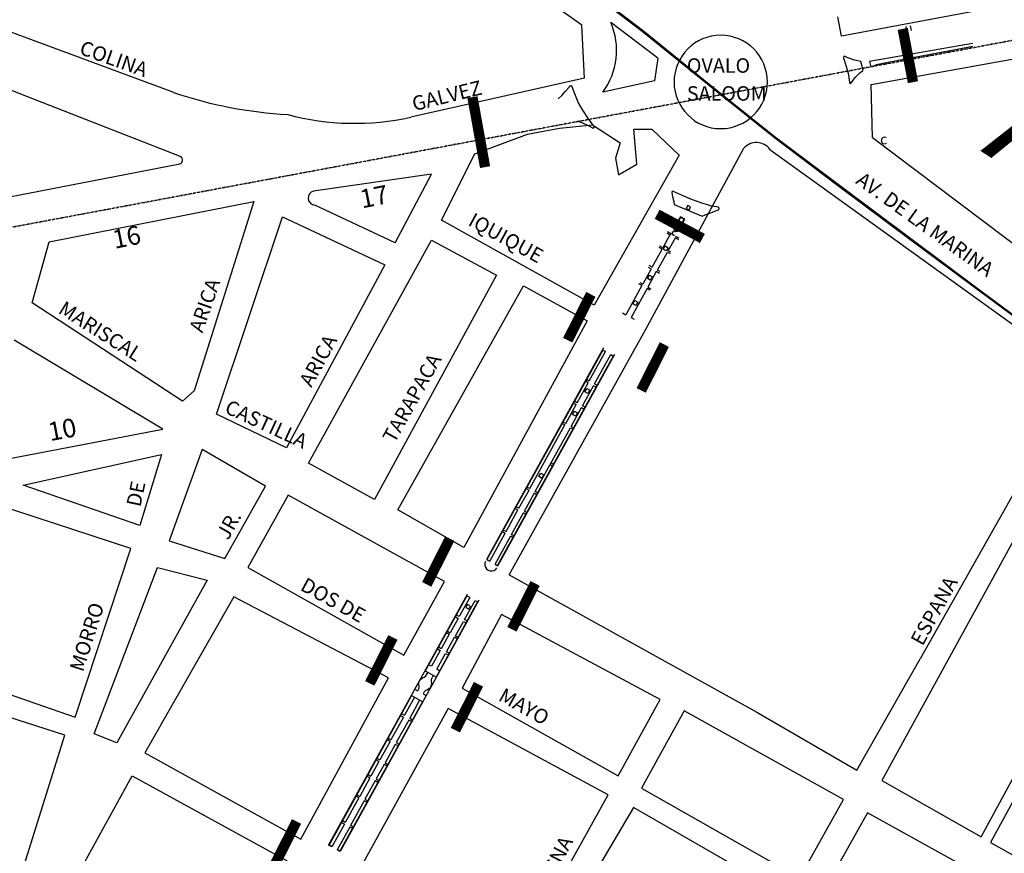
# Model space of a CAD drawing. Units: metres. Extents: x 263760 to 279464, y 8659555 to 8679857.
# Drawn here: x 268963 to 269440, y 8664956 to 8665360 of the extents above; entities that cross this region are included whole.
import ezdxf

# ---------------------------------------------------------------- set-up
doc = ezdxf.new("R2010")
doc.units = ezdxf.units.M
doc.linetypes.add('DASHDOTX2', pattern=[2, 1, -0.5, 0, -0.5])
for name, color, linetype in [('04-TEXTO', 4, 'Continuous'), ('07-MANZANAS', 2, 'Continuous'), ('08-LIMITE-DISTR-IGN', 242, 'DASHDOTX2'), ('BERMA CENTRAL', 2, 'Continuous'), ('CALLE CERRADA - 1', 1, 'Continuous'), ('t-textos-coordenadas', 7, 'Continuous')]:
    doc.layers.add(name, color=color, linetype=linetype)
doc.styles.add('GRILLA', font='arial.ttf')
doc.styles.get("Standard").update_dxf_attribs({"font": 'simplex.shx'})

msp = doc.modelspace()

# ---------------------------------------------------------------- linework, layer by layer
at = {"layer": '07-MANZANAS', "linetype": 'Continuous'}
for p, q in [((269235.27, 8665356.99), (269092.87, 8665457.99)), ((269037.67, 8665324.37), (268830.65, 8665400.9)), ((268812.99, 8665382.62), (269041.14, 8665293.39)), ((269495.26, 8665376.69), (269361.01, 8665351.6)), ((269272.01, 8665340.97), (269249.3, 8665358.2)), ((269361.01, 8665351.6), (269359.13, 8665361.01)), ((269236.53, 8665331.27), (269235.27, 8665356.99)), ((269375.35, 8665328.3), (269515.87, 8665353.39)), ((269272.01, 8665340.97), (269270.44, 8665330.01)), ((269236.53, 8665331.27), (269152.47, 8665312.45)), ((269270.44, 8665330.01), (269245.39, 8665324.53)), ((269375.98, 8665302.58), (269375.35, 8665328.3)), ((269209.01, 8665304.26), (269224.39, 8665307.19)), ((269224.39, 8665307.19), (269240.49, 8665308.65)), ((269240.49, 8665308.65), (269253.78, 8665299.97)), ((269261.83, 8665289.72), (269260.36, 8665306.56)), ((269260.36, 8665306.56), (269269.15, 8665306.56)), ((269269.15, 8665306.56), (269282.33, 8665294.11)), ((269183.39, 8665294.74), (269209.01, 8665304.26)), ((269375.98, 8665302.58), (269498.3, 8665210.36)), ((269253.78, 8665299.97), (269251.58, 8665292.65)), ((269266.01, 8665209.57), (269313.69, 8665297.39)), ((269326.33, 8665296.85), (269476.89, 8665188.32)), ((269167.28, 8665262.53), (269183.39, 8665294.74)), ((269282.33, 8665294.11), (269241.22, 8665221.53)), ((269251.58, 8665292.65), (269253.04, 8665284.59)), ((268903.33, 8665263.43), (269040.71, 8665289.78)), ((269253.04, 8665284.59), (269261.83, 8665289.72)), ((269162.5, 8665284.85), (269105.42, 8665276.69)), ((269144.94, 8665251.6), (269162.5, 8665284.85)), ((268977.35, 8665252.14), (269076.47, 8665271.59)), ((269076.47, 8665271.59), (269047.61, 8665180)), ((269144.94, 8665251.6), (269106.04, 8665269.79)), ((269058.37, 8665168.79), (269090.36, 8665264.14)), ((269090.36, 8665264.14), (269139.92, 8665240.93)), ((269241.22, 8665221.53), (269167.28, 8665262.53)), ((268969.2, 8665222.66), (268977.35, 8665252.14)), ((269102.91, 8665144.95), (269162.5, 8665252.85)), ((269162.5, 8665252.85), (269193.87, 8665235.91)), ((269139.92, 8665240.93), (269092.24, 8665152.48)), ((269193.87, 8665235.91), (269134.9, 8665127.39)), ((269146.19, 8665122.37), (269207.04, 8665230.9)), ((269207.04, 8665230.9), (269237.78, 8665213.96)), ((269041.97, 8665174.98), (268969.2, 8665222.66)), ((269237.78, 8665213.96), (269178.19, 8665104.18)), ((269200.14, 8665091), (269266.01, 8665209.57)), ((269032.35, 8665161.46), (268960.48, 8665204.46)), ((269476.89, 8665188.32), (269399.1, 8665050.31)), ((269047.61, 8665180), (269041.97, 8665174.98)), ((269092.24, 8665152.48), (269058.37, 8665168.79)), ((268938.98, 8665143.65), (269032.35, 8665161.46)), ((268964.78, 8665134.44), (269031.73, 8665149.18)), ((269031.73, 8665149.18), (269021.29, 8665114.78)), ((269051.39, 8665151.64), (269035.42, 8665107.41)), ((269082.1, 8665133.82), (269051.39, 8665151.64)), ((269469.13, 8665153.09), (269380.48, 8664991.49)), ((269134.9, 8665127.39), (269102.91, 8665144.95)), ((269021.29, 8665114.78), (268964.78, 8665134.44)), ((269016.99, 8665103.73), (268934.07, 8665130.75)), ((269062.44, 8665098.81), (269082.1, 8665133.82)), ((269093.16, 8665129.52), (269073.5, 8665094.51)), ((269168.71, 8665087.75), (269093.16, 8665129.52)), ((269178.19, 8665104.18), (269146.19, 8665122.37)), ((269428.5, 8664964.25), (269514.38, 8665121.69)), ((269518.08, 8665118), (269433.12, 8664961.48)), ((269035.42, 8665107.41), (269062.44, 8665098.81)), ((268989.96, 8665022.03), (269016.99, 8665103.73)), ((268999.18, 8665014.05), (269029.89, 8665094.51)), ((269029.89, 8665094.51), (269053.84, 8665088.37)), ((269073.5, 8665094.51), (269149.05, 8665052.13)), ((269053.84, 8665088.37), (269010.23, 8665009.75)), ((269149.05, 8665052.13), (269168.71, 8665087.75)), ((269200.14, 8665091), (269319.96, 8665024.51)), ((269066.74, 8665080.38), (269023.75, 8665004.83)), ((269141.68, 8665041.07), (269066.74, 8665080.38)), ((269196.35, 8665071.78), (269177.31, 8665036.16)), ((269273.13, 8665030.63), (269196.35, 8665071.78)), ((268907.04, 8665050.9), (268989.96, 8665022.03)), ((269368.41, 8664996.51), (269399.1, 8665050.31)), ((268985.05, 8665013.43), (268902.74, 8665039.84)), ((269099.3, 8664963.06), (269141.68, 8665041.07)), ((269177.31, 8665036.16), (269252.86, 8664993.78)), ((269252.86, 8664993.78), (269273.13, 8665030.63)), ((269170.55, 8665026.33), (269127.55, 8664948.32)), ((269247.94, 8664984.56), (269170.55, 8665026.33)), ((269284.84, 8665025.13), (269264.07, 8664987.74)), ((269361.95, 8664982.2), (269284.84, 8665025.13)), ((269319.96, 8665024.51), (269368.41, 8664996.51)), ((268957.41, 8664925.6), (268985.05, 8665013.43)), ((269010.23, 8665009.75), (268999.18, 8665014.05)), ((269023.75, 8665004.83), (269099.3, 8664963.06)), ((268974.61, 8664915.77), (269017.6, 8664993.78)), ((269017.6, 8664993.78), (269092.54, 8664952.62)), ((269380.48, 8664991.49), (269428.5, 8664964.25)), ((269264.07, 8664987.74), (269340.71, 8664944.33)), ((269203.72, 8664904.71), (269247.94, 8664984.56)), ((269340.71, 8664944.33), (269361.95, 8664982.2)), ((269260.23, 8664978.42), (269239.96, 8664944.02)), ((269335.17, 8664935.42), (269260.23, 8664978.42)), ((269373.49, 8664975.73), (269351.79, 8664936.95)), ((269506, 8664902.78), (269373.49, 8664975.73)), ((269433.12, 8664961.48), (269484.83, 8664932.39))]:
    msp.add_line(p, q, dxfattribs=at)
for centre, radius, start, end in [((269218.14, 8665344.76), 33.93, 323.4101, 23.3261), ((269302.49, 8665329.47), 22.59, 0, 180), ((269302.49, 8665329.47), 22.59, 180, 270), ((269302.49, 8665329.47), 22.59, 270, 0), ((269104.48, 8665522.03), 208.65, 251.3228, 266.8095), ((269125.23, 8665434.72), 125.27, 255.0299, 282.558), ((269319.79, 8665292.03), 8.13, 36.4309, 138.6525), ((269039.87, 8665291.71), 2.1, 293.5184, 53.02), ((269106.3, 8665273.29), 3.51, 104.6269, 265.765)]:
    msp.add_arc(centre, radius, start, end, dxfattribs=at)
at = {"layer": '08-LIMITE-DISTR-IGN'}
msp.add_lwpolyline([(272715.35, 8665856.55), (272690.64, 8665965.81), (272680.45, 8666065.24), (272710.99, 8666421.49), (272748.58, 8666869.18), (271682.74, 8666670.42), (270778.21, 8666481.22), (269593.89, 8666218.65), (268872.56, 8666083.49), (267673.62, 8665941.14), (267818.61, 8665046.27), (269628.4, 8665384.09), (270374.78, 8665532.33), (270574.34, 8665566.67), (270896.86, 8665578.59), (271170.51, 8665614.35), (271713.12, 8665664.27), (272226.54, 8665715.3), (272727.01, 8665766.01), (272806.4, 8665776.12), (272742.41, 8665827.01)], close=True, dxfattribs=at)
msp.add_lwpolyline([(270175.86, 8663745.1), (270274, 8664022.86), (270319.33, 8664000.7), (270394, 8664128.74), (270413.42, 8664113.91), (270483.92, 8664240.81), (270530.25, 8664217.64), (270630.82, 8664402.82), (270758.72, 8664353.47), (270777.74, 8664400.92), (270854.4, 8664592.16), (270887.06, 8664641.91), (270966.63, 8665013.54), (270975.84, 8665122.45), (270965.76, 8665253.38), (270935.55, 8665408.48), (270896.86, 8665578.59), (270574.34, 8665566.67), (270374.78, 8665532.33), (269628.4, 8665384.09), (267818.61, 8665046.27), (267814.01, 8665006.91), (267857.3, 8664748.27)], dxfattribs=at)
at = {"layer": 'BERMA CENTRAL', "flags": 128}
for points in [[(269063.05, 8665503.92), (269085.64, 8665487.26), (269229.46, 8665381.41), (269265.05, 8665354.17), (269296.77, 8665328.63), (269328.37, 8665303.24), (269360.66, 8665279.02), (269428.38, 8665228.46), (269463.59, 8665202.5), (269497.18, 8665177.81), (269529.99, 8665154.84), (269529.62, 8665154.21), (269495.85, 8665178.21), (269462.37, 8665202.74), (269427.8, 8665228.17), (269392.72, 8665254.15), (269359.63, 8665278.96), (269327.83, 8665302.92), (269296.31, 8665328.3), (269264.45, 8665353.91), (269228.68, 8665381.18), (269062.74, 8665503.44)], [(269286.56, 8665269.75), (269285.84, 8665268.23), (269287.14, 8665267.53), (269287.92, 8665269.08)], [(269280.57, 8665259.11), (269282.08, 8665258.21), (269284.72, 8665263.03), (269283.05, 8665263.86)]]:
    msp.add_lwpolyline(points, close=True, dxfattribs=at)
for points, elevation in [([(269392.7, 8665353.94), (269392.25, 8665356.28)], 22.77), ([(269394.88, 8665354.33), (269394.35, 8665356.69)], 22.77), ([(269424.32, 8665348.05), (269374.52, 8665339.36), (269375.17, 8665336.86), (269375.91, 8665337.14), (269378.77, 8665338.15), (269384.43, 8665339.23), (269424.46, 8665346.83)], 22.89)]:
    msp.add_lwpolyline(points, dxfattribs=dict(at, elevation=elevation))
for points in [[(269371.44, 8665335.04), (269370.35, 8665339.42), (269367.28, 8665339.96), (269364.08, 8665341.13), (269362.71, 8665341.79), (269362.47, 8665341.88), (269362.3, 8665341.85), (269362.02, 8665341.77), (269361.88, 8665341.53), (269361.85, 8665341.28), (269361.91, 8665341.03), (269362.2, 8665340.14), (269364.15, 8665333.78), (269364.65, 8665330.51), (269364.83, 8665329.36), (269364.92, 8665328.95), (269365.05, 8665328.83), (269365.19, 8665328.76), (269365.33, 8665328.77), (269365.41, 8665328.84), (269365.59, 8665329.01), (269367.78, 8665331.76), (269369.91, 8665333.91), (269371.1, 8665334.83), (269371.44, 8665335.04)], [(269223.81, 8665321.32), (269225.55, 8665322.98), (269227.21, 8665324.91), (269229.22, 8665327.14), (269229.63, 8665327.57), (269229.88, 8665327.69), (269230.14, 8665327.65), (269230.29, 8665327.55), (269230.39, 8665327.41), (269230.48, 8665327.21), (269231.64, 8665323.92), (269233.72, 8665319.09), (269235.63, 8665315.78), (269238.28, 8665311.65), (269240.65, 8665308.5), (269241.08, 8665307.93), (269241.12, 8665307.65), (269241.05, 8665307.28), (269240.9, 8665307.16), (269240.74, 8665307.15), (269240.59, 8665307.13), (269240.43, 8665307.17), (269240.27, 8665307.27), (269238.75, 8665308.07), (269235.69, 8665309.48), (269234.54, 8665310.02), (269233.72, 8665310.27), (269233.13, 8665310.44)], [(269281.15, 8665261.09), (269279.95, 8665259.07), (269282.5, 8665257.62), (269283.55, 8665259.92), (269285.15, 8665263.1), (269282.96, 8665264.23), (269281.15, 8665261.09)], [(269282.42, 8665257.58), (269281.99, 8665257.25), (269281.56, 8665257.18), (269280.95, 8665257.18), (269280.59, 8665257.41), (269280.17, 8665257.8), (269279.9, 8665258.27), (269279.8, 8665258.68), (269279.95, 8665259.07)], [(269281.93, 8665257.92), (269281.8, 8665257.68), (269281.57, 8665257.51), (269281.24, 8665257.47), (269280.98, 8665257.51), (269280.64, 8665257.7), (269280.3, 8665258.06), (269280.11, 8665258.45), (269280.16, 8665258.93)], [(269277.89, 8665255.54), (269274.45, 8665249.28)], [(269276.38, 8665256.38), (269277.89, 8665255.54)], [(269276.75, 8665257.05), (269278.28, 8665256.2), (269277.89, 8665255.54)], [(269277.06, 8665247.83), (269280.53, 8665254.09)], [(269280.13, 8665255.05), (269278.78, 8665255.85), (269279.77, 8665257.47), (269280.39, 8665257.09)], [(269280.13, 8665255.05), (269278.78, 8665255.85), (269279.77, 8665257.47), (269280.39, 8665257.09)], [(269282.36, 8665253.89), (269280.84, 8665254.74), (269280.52, 8665254.08)], [(269280.52, 8665254.08), (269282, 8665253.26)], [(269269.27, 8665239.85), (269274.1, 8665248.59)], [(269274.08, 8665248.6), (269272.69, 8665249.37)], [(269274.45, 8665249.28), (269273.06, 8665250.04)], [(269276.05, 8665247.72), (269274.69, 8665248.52), (269275.69, 8665250.14), (269277.07, 8665249.29), (269276.05, 8665247.72)], [(269276.05, 8665247.72), (269274.69, 8665248.52), (269275.69, 8665250.14), (269277.07, 8665249.29), (269276.05, 8665247.72)], [(269271.85, 8665238.42), (269276.69, 8665247.15)], [(269276.69, 8665247.15), (269278.03, 8665246.41)], [(269278.41, 8665247.08), (269277.06, 8665247.83)], [(269268.84, 8665239.09), (269264.72, 8665231.59)], [(269267.43, 8665239.87), (269268.84, 8665239.09)], [(269269.27, 8665239.85), (269267.85, 8665240.64)], [(269268.38, 8665233.6), (269267.02, 8665234.4), (269268.02, 8665236.01), (269269.4, 8665235.16), (269268.38, 8665233.6)], [(269268.38, 8665233.6), (269267.02, 8665234.4), (269268.02, 8665236.01), (269269.4, 8665235.16), (269268.38, 8665233.6)], [(269272.9, 8665236.84), (269271.32, 8665237.71), (269267.17, 8665230.18)], [(269273.19, 8665237.68), (269271.85, 8665238.42)], [(269264.36, 8665230.93), (269256.61, 8665216.85)], [(269266.87, 8665229.55), (269259.07, 8665215.53), (269260.61, 8665214.7)], [(269264.36, 8665230.93), (269262.93, 8665231.72)], [(269263.29, 8665232.39), (269264.72, 8665231.59)], [(269268.25, 8665228.78), (269266.87, 8665229.54)], [(269267.17, 8665230.18), (269268.59, 8665229.4)], [(269261.35, 8665221.33), (269259.99, 8665222.13), (269260.99, 8665223.75), (269262.37, 8665222.89), (269261.35, 8665221.33)], [(269261.35, 8665221.33), (269259.99, 8665222.13), (269260.99, 8665223.75), (269262.37, 8665222.89), (269261.35, 8665221.33)], [(269255.01, 8665217.71), (269256.61, 8665216.85)], [(269245.77, 8665200.79), (269189.13, 8665098.37), (269190.65, 8665097.51)], [(269245.37, 8665199.75), (269189.33, 8665098.43), (269190.73, 8665097.64)], [(269193.25, 8665096.05), (269194.57, 8665095.31), (269251.17, 8665197.78)], [(269193.33, 8665096.18), (269194.51, 8665095.51), (269250.51, 8665196.91)], [(269238.82, 8665184.85), (269246.65, 8665199.05)], [(269241.41, 8665183.38), (269249.26, 8665197.61)], [(269245.24, 8665199.83), (269246.65, 8665199.05)], [(269245.9, 8665200.72), (269245.9, 8665200.72)], [(269249.26, 8665197.61), (269250.65, 8665196.84)], [(269232.97, 8665174.25), (269238.3, 8665183.91)], [(269235.58, 8665172.8), (269240.91, 8665182.47)], [(269238.3, 8665183.91), (269237.01, 8665184.63)], [(269237.53, 8665185.58), (269238.82, 8665184.85)], [(269242.16, 8665181.78), (269240.91, 8665182.47)], [(269241.41, 8665183.38), (269242.66, 8665182.68)], [(269242.79, 8665182.61), (269242.84, 8665182.58)], [(269238.1, 8665178.79), (269236.74, 8665179.59), (269237.74, 8665181.2), (269239.12, 8665180.35), (269238.1, 8665178.79)], [(269242.34, 8665181.68), (269242.29, 8665181.71)], [(269227.43, 8665164.2), (269232.47, 8665173.35)], [(269231.17, 8665174.07), (269232.47, 8665173.35)], [(269232.97, 8665174.25), (269231.66, 8665174.97)], [(269236.82, 8665172.12), (269235.58, 8665172.8)], [(269230.04, 8665162.76), (269235.08, 8665171.91)], [(269232.11, 8665167.82), (269230.75, 8665168.62), (269231.75, 8665170.23), (269233.13, 8665169.38), (269232.11, 8665167.82)], [(269235.08, 8665171.91), (269236.33, 8665171.22)], [(269236.46, 8665171.15), (269236.5, 8665171.12)], [(269237, 8665172.02), (269236.95, 8665172.05)], [(269210.08, 8665132.74), (269227.05, 8665163.52)], [(269225.74, 8665164.25), (269227.05, 8665163.52)], [(269227.43, 8665164.2), (269226.11, 8665164.93)], [(269231.28, 8665162.08), (269230.04, 8665162.76)], [(269212.72, 8665131.35), (269229.7, 8665162.06), (269230.9, 8665161.39)], [(269231.03, 8665161.32), (269231.07, 8665161.3)], [(269231.44, 8665161.98), (269231.41, 8665162.01)], [(269219.9, 8665144.33), (269221.26, 8665143.63)], [(269220.39, 8665145.23), (269221.6, 8665144.56)], [(269215.8, 8665137.73), (269214.44, 8665138.53), (269215.43, 8665140.14), (269216.81, 8665139.29), (269215.8, 8665137.73)], [(269204.82, 8665123.2), (269209.68, 8665132.02)], [(269207.43, 8665121.75), (269212.29, 8665130.58)], [(269208.33, 8665132.77), (269209.68, 8665132.02)], [(269210.08, 8665132.74), (269208.69, 8665133.47)], [(269212.29, 8665130.58), (269213.51, 8665129.91)], [(269213.95, 8665130.7), (269212.72, 8665131.35)], [(269213.64, 8665129.84), (269213.66, 8665129.83)], [(269214.1, 8665130.62), (269214.08, 8665130.63)], [(269198.59, 8665111.91), (269204.35, 8665122.35)], [(269201.2, 8665110.46), (269206.96, 8665120.9)], [(269204.35, 8665122.35), (269202.98, 8665123.1)], [(269204.82, 8665123.2), (269203.45, 8665123.95)], [(269208.17, 8665120.24), (269206.96, 8665120.9)], [(269208.63, 8665121.09), (269207.43, 8665121.75)], [(269208.31, 8665120.16), (269208.3, 8665120.16)], [(269208.78, 8665121.01), (269208.77, 8665121.01)], [(269190.65, 8665097.51), (269198.21, 8665111.21)], [(269196.82, 8665111.97), (269198.21, 8665111.21)], [(269198.59, 8665111.91), (269197.21, 8665112.67)], [(269202.4, 8665109.8), (269201.2, 8665110.46)], [(269193.26, 8665096.06), (269200.82, 8665109.77)], [(269200.82, 8665109.77), (269202.02, 8665109.1)], [(269202.15, 8665109.03), (269202.16, 8665109.03)], [(269202.54, 8665109.72), (269202.53, 8665109.73)], [(269114.21, 8664959.3), (269112.68, 8664960.14), (269179.98, 8665081.7)], [(269185.42, 8665078.74), (269185.4, 8665078.71), (269118.24, 8664957.1), (269116.78, 8664957.9)], [(269159.49, 8665044.38), (269179.6, 8665080.7)], [(269184.79, 8665077.9), (269164.69, 8665041.51)], [(269180.97, 8665079.95), (269175.85, 8665070.78)], [(269178.47, 8665069.33), (269183.63, 8665078.54), (269184.79, 8665077.9)], [(269180.97, 8665079.95), (269179.47, 8665080.78)], [(269180.11, 8665081.63), (269180.11, 8665081.63)], [(269184.92, 8665077.83), (269184.92, 8665077.83)], [(269181.27, 8665075.94), (269179.97, 8665076.64), (269179.05, 8665075.12), (269180.51, 8665074.43), (269181.31, 8665075.92)], [(269175.36, 8665069.89), (269171.5, 8665062.97)], [(269174.03, 8665070.63), (269175.36, 8665069.89)], [(269174.1, 8665061.53), (269177.98, 8665068.45)], [(269175.85, 8665070.78), (269174.51, 8665071.52)], [(269177.98, 8665068.45), (269179.2, 8665067.78)], [(269179.68, 8665068.66), (269178.47, 8665069.33)], [(269179.33, 8665067.7), (269179.33, 8665067.7)], [(269179.82, 8665068.58), (269179.81, 8665068.58)], [(269171.07, 8665062.2), (269169.76, 8665062.92)], [(269170.18, 8665063.69), (269171.5, 8665062.97)], [(269171.07, 8665062.2), (269167.16, 8665055.19)], [(269169.75, 8665053.76), (269173.67, 8665060.76)], [(269174.93, 8665060.06), (269173.67, 8665060.76)], [(269174.1, 8665061.53), (269175.36, 8665060.83)], [(269175.07, 8665059.98), (269175.06, 8665059.98)], [(269175.49, 8665060.76), (269175.49, 8665060.76)], [(269166.73, 8665054.42), (269162.43, 8665046.71), (269161.17, 8665047.41)], [(269165.44, 8665055.13), (269166.73, 8665054.42)], [(269165.75, 8665055.98), (269165.74, 8665055.98)], [(269167.16, 8665055.19), (269165.87, 8665055.91)], [(269171.05, 8665053.04), (269169.75, 8665053.76)], [(269166.35, 8665044.51), (269165.01, 8665045.3), (269169.32, 8665052.98)], [(269169.32, 8665052.98), (269170.63, 8665052.26)], [(269170.76, 8665052.19), (269170.76, 8665052.19)], [(269171.19, 8665052.96), (269171.19, 8665052.96)], [(269157.11, 8665040.39), (269158.07, 8665041.11), (269158.92, 8665041.38), (269159.66, 8665042.05), (269160.6, 8665043.36), (269160.78, 8665043.67)], [(269159.36, 8665044.45), (269164.82, 8665041.43)], [(269166.48, 8665044.43), (269166.48, 8665044.44)], [(269155.87, 8665034.9), (269156.55, 8665036.21), (269156.51, 8665036.82), (269156.42, 8665038), (269156.38, 8665038.61), (269156.53, 8665039.35)], [(269163.36, 8665042.24), (269162.3, 8665040.33), (269162.28, 8665039.39), (269162.51, 8665038.6), (269162.36, 8665037.66), (269161.98, 8665036.73), (269162.16, 8665036.63)], [(269154.49, 8665035.66), (269155.87, 8665034.9)], [(269161.59, 8665036.17), (269160.33, 8665035.22), (269159.76, 8665034.96), (269159.35, 8665034.78), (269159, 8665034.36), (269158.49, 8665033.45)], [(269114.29, 8664959.43), (269112.88, 8664960.2), (269152.87, 8665032.43)], [(269158.09, 8665029.56), (269118.18, 8664957.3), (269116.85, 8664958.03)], [(269154.18, 8665031.71), (269149.37, 8665023)], [(269156.74, 8665030.3), (269151.93, 8665021.59)], [(269152.74, 8665032.51), (269158.22, 8665029.48)], [(269158.49, 8665033.45), (269159.96, 8665032.64)], [(269148.87, 8665022.08), (269142.85, 8665011.18)], [(269151.43, 8665020.68), (269145.4, 8665009.77)], [(269148.87, 8665022.08), (269147.54, 8665022.8)], [(269148.05, 8665023.73), (269149.37, 8665023)], [(269152.78, 8665019.95), (269151.43, 8665020.68)], [(269151.93, 8665021.59), (269153.27, 8665020.84)], [(269152.91, 8665019.88), (269152.91, 8665019.88)], [(269153.4, 8665020.77), (269153.41, 8665020.77)], [(269142.39, 8665010.35), (269137.45, 8665001.39)], [(269142.39, 8665010.35), (269141.05, 8665011.08)], [(269141.51, 8665011.91), (269142.85, 8665011.18)], [(269144.96, 8665008.95), (269140, 8664999.98)], [(269146.3, 8665008.22), (269144.96, 8665008.95)], [(269145.4, 8665009.77), (269146.75, 8665009.02)], [(269146.44, 8665008.15), (269146.43, 8665008.15)], [(269146.88, 8665008.95), (269146.88, 8665008.95)], [(269137.03, 8665000.64), (269133.16, 8664993.63)], [(269137.03, 8665000.64), (269135.55, 8665001.45)], [(269136.1, 8665002.14), (269137.45, 8665001.39)], [(269139.58, 8664999.22), (269135.72, 8664992.22)], [(269140.92, 8664998.48), (269139.58, 8664999.22)], [(269140, 8664999.98), (269141.34, 8664999.24)], [(269141.05, 8664998.41), (269141.05, 8664998.41)], [(269141.47, 8664999.17), (269141.48, 8664999.17)], [(269132.63, 8664992.67), (269127.73, 8664983.78)], [(269135.19, 8664991.26), (269130.28, 8664982.37)], [(269132.63, 8664992.67), (269131.28, 8664993.43)], [(269131.8, 8664994.38), (269133.16, 8664993.63)], [(269136.53, 8664990.52), (269135.19, 8664991.26)], [(269135.72, 8664992.22), (269137.06, 8664991.48)], [(269137.19, 8664991.41), (269137.19, 8664991.41)], [(269136.66, 8664990.45), (269136.66, 8664990.45)], [(269127.33, 8664983.06), (269120.72, 8664971.09)], [(269129.89, 8664981.65), (269123.28, 8664969.67)], [(269127.33, 8664983.06), (269125.83, 8664983.9)], [(269126.35, 8664984.54), (269127.73, 8664983.78)], [(269131.22, 8664980.91), (269129.89, 8664981.65)], [(269130.28, 8664982.37), (269131.62, 8664981.63)], [(269131.35, 8664980.84), (269131.35, 8664980.84)], [(269131.75, 8664981.56), (269131.75, 8664981.56)], [(269120.31, 8664970.35), (269114.21, 8664959.3)], [(269122.87, 8664968.93), (269116.78, 8664957.9)], [(269120.31, 8664970.35), (269118.79, 8664971.19)], [(269120.72, 8664971.09), (269119.33, 8664971.86)], [(269124.19, 8664968.19), (269122.87, 8664968.93)], [(269124.61, 8664968.94), (269123.28, 8664969.67)], [(269124.33, 8664968.12), (269124.33, 8664968.12)], [(269124.74, 8664968.86), (269124.74, 8664968.86)]]:
    msp.add_lwpolyline(points, dxfattribs=at)
for points in [[(269298.76, 8665266.66), (269300.91, 8665267.46), (269301.38, 8665267.66, 0.534541), (269301.49, 8665268.7), (269301.25, 8665268.82), (269300.4, 8665269), (269299.08, 8665269.18), (269298.02, 8665269.42), (269295.61, 8665270.14), (269293.27, 8665270.83), (269290.22, 8665271.94), (269288.81, 8665272.47), (269286.1, 8665273.51), (269283.11, 8665274.8), (269280.65, 8665275.98), (269279.71, 8665276.43, 0.72581), (269278.75, 8665275.79), (269278.75, 8665275.79), (269279.18, 8665274.11), (269279.7, 8665272.32), (269280, 8665270.51), (269280.01, 8665270.22), (269293.53, 8665264.55), (269294.98, 8665265.16), (269296.77, 8665265.88), (269298.44, 8665266.54), (269298.76, 8665266.66)], [(269188.69, 8665097.44), (269188.28, 8665096.57, 0.699444), (269193.7, 8665093.7), (269194.07, 8665094.4)]]:
    msp.add_lwpolyline(points, format="xyb", dxfattribs=at)
at = {"layer": 'CALLE CERRADA - 1', "const_width": 5, "flags": 128}
for points in [[(269390.6, 8665355.15), (269395.55, 8665329.37)], [(269188.42, 8665288.26), (269182.31, 8665322.09)], [(269293.64, 8665253.75), (269271.7, 8665265.45)], [(269228.42, 8665204.51), (269239.61, 8665226.71)], [(269263.99, 8665180.2), (269275.19, 8665202.4)], [(269160.15, 8665086.34), (269171.35, 8665108.54)], [(269201.43, 8665064.61), (269212.63, 8665086.81)], [(269132.61, 8665038.47), (269143.8, 8665060.67)], [(269174.02, 8665015.81), (269185.22, 8665038.01)], [(269085.97, 8664949.47), (269097.16, 8664971.67)]]:
    msp.add_lwpolyline(points, dxfattribs=at)

# ---------------------------------------------------------------- texts
at = {"layer": '04-TEXTO', "color": 7}
for s, rotation, p in [('COLINA', 340.4, (268991.56, 8665343.14)), ('GALVEZ', 13.9, (269154.09, 8665315.32)), ('AV. DE LA MARINA', 324.4, (269367.39, 8665280.66)), ('IQUIQUE', 331.2, (269179.71, 8665260.41)), ('ARICA', 70.7, (269051.59, 8665207.7)), ('MARISCAL', 327.8, (268981.31, 8665217.95)), ('ARICA', 61.2, (269104.31, 8665181.34)), ('TARAPACA', 60.8, (269144.57, 8665154.25)), ('CASTILLA', 335.2, (269061.84, 8665169.63)), ('DE', 78.2, (269021.58, 8665123.5)), ('JR.', 60.9, (269064.04, 8665107.4)), ('DOS DE', 330.9, (269098.46, 8665083.89)), ('ESPANA', 61.2, (269400.2, 8665056.17)), ('MORRO', 72.3, (268993.77, 8665043.63)), ('MAYO', 330.9, (269194.37, 8665030.45)), ('TACNA', 62.1, (269217.06, 8664935.27))]:
    msp.add_text(s, height=7, rotation=rotation, dxfattribs=at).set_placement(p)
for s, p in [('OVALO', (269286.1, 8665333.93)), ('SALOOM', (269286.1, 8665320.43))]:
    msp.add_text(s, height=7, dxfattribs=at).set_placement(p)
at = {"layer": '07-MANZANAS'}
for s, rotation, p in [('17', 11.3, (269128.85, 8665268.27)), ('16', 11.3, (269009.07, 8665248.7)), ('10', 10.7, (268977.86, 8665155.64))]:
    msp.add_text(s, height=9, rotation=rotation, dxfattribs=at).set_placement(p)
at = {"layer": 't-textos-coordenadas', "color": 0, "insert": (269455.39, 8665338.12), "char_height": 50, "attachment_point": 1, "rotation": 326.741, "style": 'GRILLA'}
msp.add_mtext_dynamic_manual_height_columns('Av. L a Marina', width=845.8741, gutter_width=3.75, heights=[0], dxfattribs=at)
at = {"layer": 't-textos-coordenadas', "color": 0, "insert": (269379.64, 8665304.3), "char_height": 5, "attachment_point": 1, "style": 'GRILLA'}
msp.add_mtext_dynamic_manual_height_columns('c', width=845.8741, gutter_width=3.75, heights=[0], dxfattribs=at)

doc.saveas('drawing.dxf')
